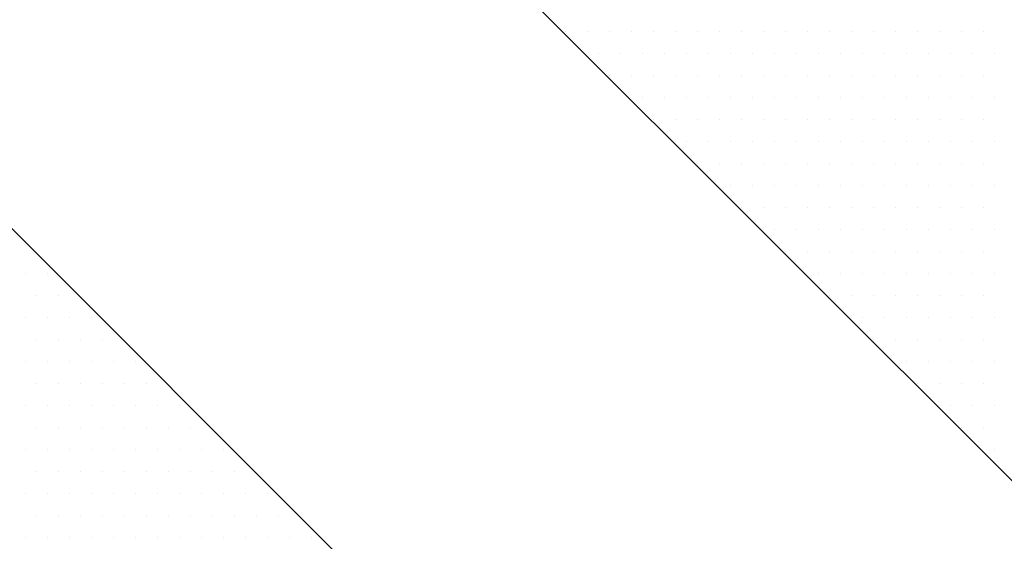
# Model space of a CAD drawing. Extents: x 23 to 431, y -2433 to -2169.
# Drawn here: x 233 to 236, y -2305 to -2303 of the extents above; entities that cross this region are included whole.
import ezdxf

# ---------------------------------------------------------------- set-up
doc = ezdxf.new("R2010")
doc.units = 0
doc.header["$MEASUREMENT"] = 0
doc.layers.add('00 WR EXISTING 1', color=8, linetype='Continuous')
doc.layers.add('00 WR OBJ 2', color=4, linetype='Continuous')

msp = doc.modelspace()

# ---------------------------------------------------------------- linework, layer by layer
at = {"ltscale": 12}
for p, q in [((236.20178, -2305.09988), (225.88888, -2294.78698)), ((236.60736, -2307.62678), (225.88888, -2296.9083))]:
    msp.add_line(p, q, dxfattribs=at)
at = {"layer": '00 WR EXISTING 1', "linetype": 'Continuous'}
for p, q in [((234.33904, -2303.22848), (234.33904, -2303.22848)), ((234.40154, -2303.22848), (234.40154, -2303.22848)), ((234.46404, -2303.22848), (234.46404, -2303.22848)), ((234.52654, -2303.22848), (234.52654, -2303.22848)), ((234.58904, -2303.22848), (234.58904, -2303.22848)), ((234.65154, -2303.22848), (234.65154, -2303.22848)), ((234.71404, -2303.22848), (234.71404, -2303.22848)), ((234.77654, -2303.22848), (234.77654, -2303.22848)), ((234.83904, -2303.22848), (234.83904, -2303.22848)), ((234.90154, -2303.22848), (234.90154, -2303.22848)), ((234.96404, -2303.22848), (234.96404, -2303.22848)), ((235.02654, -2303.22848), (235.02654, -2303.22848)), ((235.08904, -2303.22848), (235.08904, -2303.22848)), ((235.15154, -2303.22848), (235.15154, -2303.22848)), ((235.21404, -2303.22848), (235.21404, -2303.22848)), ((235.27654, -2303.22848), (235.27654, -2303.22848)), ((235.33904, -2303.22848), (235.33904, -2303.22848)), ((235.40154, -2303.22848), (235.40154, -2303.22848)), ((235.46404, -2303.22848), (235.46404, -2303.22848)), ((235.52654, -2303.22848), (235.52654, -2303.22848)), ((234.43279, -2303.29098), (234.43279, -2303.29098)), ((234.49529, -2303.29098), (234.49529, -2303.29098)), ((234.55779, -2303.29098), (234.55779, -2303.29098)), ((234.62029, -2303.29098), (234.62029, -2303.29098)), ((234.68279, -2303.29098), (234.68279, -2303.29098)), ((234.74529, -2303.29098), (234.74529, -2303.29098)), ((234.80779, -2303.29098), (234.80779, -2303.29098)), ((234.87029, -2303.29098), (234.87029, -2303.29098)), ((234.93279, -2303.29098), (234.93279, -2303.29098)), ((234.99529, -2303.29098), (234.99529, -2303.29098)), ((235.05779, -2303.29098), (235.05779, -2303.29098)), ((235.12029, -2303.29098), (235.12029, -2303.29098)), ((235.18279, -2303.29098), (235.18279, -2303.29098)), ((235.24529, -2303.29098), (235.24529, -2303.29098)), ((235.30779, -2303.29098), (235.30779, -2303.29098)), ((235.37029, -2303.29098), (235.37029, -2303.29098)), ((235.43279, -2303.29098), (235.43279, -2303.29098)), ((235.49529, -2303.29098), (235.49529, -2303.29098)), ((235.55779, -2303.29098), (235.55779, -2303.29098)), ((234.46404, -2303.35348), (234.46404, -2303.35348)), ((234.52654, -2303.35348), (234.52654, -2303.35348)), ((234.58904, -2303.35348), (234.58904, -2303.35348)), ((234.65154, -2303.35348), (234.65154, -2303.35348)), ((234.71404, -2303.35348), (234.71404, -2303.35348)), ((234.77654, -2303.35348), (234.77654, -2303.35348)), ((234.83904, -2303.35348), (234.83904, -2303.35348)), ((234.90154, -2303.35348), (234.90154, -2303.35348)), ((234.96404, -2303.35348), (234.96404, -2303.35348)), ((235.02654, -2303.35348), (235.02654, -2303.35348)), ((235.08904, -2303.35348), (235.08904, -2303.35348)), ((235.15154, -2303.35348), (235.15154, -2303.35348)), ((235.21404, -2303.35348), (235.21404, -2303.35348)), ((235.27654, -2303.35348), (235.27654, -2303.35348)), ((235.33904, -2303.35348), (235.33904, -2303.35348)), ((235.40154, -2303.35348), (235.40154, -2303.35348)), ((235.46404, -2303.35348), (235.46404, -2303.35348)), ((235.52654, -2303.35348), (235.52654, -2303.35348)), ((234.55779, -2303.41598), (234.55779, -2303.41598)), ((234.62029, -2303.41598), (234.62029, -2303.41598)), ((234.68279, -2303.41598), (234.68279, -2303.41598)), ((234.74529, -2303.41598), (234.74529, -2303.41598)), ((234.80779, -2303.41598), (234.80779, -2303.41598)), ((234.87029, -2303.41598), (234.87029, -2303.41598)), ((234.93279, -2303.41598), (234.93279, -2303.41598)), ((234.99529, -2303.41598), (234.99529, -2303.41598)), ((235.05779, -2303.41598), (235.05779, -2303.41598)), ((235.12029, -2303.41598), (235.12029, -2303.41598)), ((235.18279, -2303.41598), (235.18279, -2303.41598)), ((235.24529, -2303.41598), (235.24529, -2303.41598)), ((235.30779, -2303.41598), (235.30779, -2303.41598)), ((235.37029, -2303.41598), (235.37029, -2303.41598)), ((235.43279, -2303.41598), (235.43279, -2303.41598)), ((235.49529, -2303.41598), (235.49529, -2303.41598)), ((235.55779, -2303.41598), (235.55779, -2303.41598)), ((234.58904, -2303.47848), (234.58904, -2303.47848)), ((234.65154, -2303.47848), (234.65154, -2303.47848)), ((234.71404, -2303.47848), (234.71404, -2303.47848)), ((234.77654, -2303.47848), (234.77654, -2303.47848)), ((234.83904, -2303.47848), (234.83904, -2303.47848)), ((234.90154, -2303.47848), (234.90154, -2303.47848)), ((234.96404, -2303.47848), (234.96404, -2303.47848)), ((235.02654, -2303.47848), (235.02654, -2303.47848)), ((235.08904, -2303.47848), (235.08904, -2303.47848)), ((235.15154, -2303.47848), (235.15154, -2303.47848)), ((235.21404, -2303.47848), (235.21404, -2303.47848)), ((235.27654, -2303.47848), (235.27654, -2303.47848)), ((235.33904, -2303.47848), (235.33904, -2303.47848)), ((235.40154, -2303.47848), (235.40154, -2303.47848)), ((235.46404, -2303.47848), (235.46404, -2303.47848)), ((235.52654, -2303.47848), (235.52654, -2303.47848)), ((234.68279, -2303.54098), (234.68279, -2303.54098)), ((234.74529, -2303.54098), (234.74529, -2303.54098)), ((234.80779, -2303.54098), (234.80779, -2303.54098)), ((234.87029, -2303.54098), (234.87029, -2303.54098)), ((234.93279, -2303.54098), (234.93279, -2303.54098)), ((234.99529, -2303.54098), (234.99529, -2303.54098)), ((235.05779, -2303.54098), (235.05779, -2303.54098)), ((235.12029, -2303.54098), (235.12029, -2303.54098)), ((235.18279, -2303.54098), (235.18279, -2303.54098)), ((235.24529, -2303.54098), (235.24529, -2303.54098)), ((235.30779, -2303.54098), (235.30779, -2303.54098)), ((235.37029, -2303.54098), (235.37029, -2303.54098)), ((235.43279, -2303.54098), (235.43279, -2303.54098)), ((235.49529, -2303.54098), (235.49529, -2303.54098)), ((235.55779, -2303.54098), (235.55779, -2303.54098)), ((234.71404, -2303.60348), (234.71404, -2303.60348)), ((234.77654, -2303.60348), (234.77654, -2303.60348)), ((234.83904, -2303.60348), (234.83904, -2303.60348)), ((234.90154, -2303.60348), (234.90154, -2303.60348)), ((234.96404, -2303.60348), (234.96404, -2303.60348)), ((235.02654, -2303.60348), (235.02654, -2303.60348)), ((235.08904, -2303.60348), (235.08904, -2303.60348)), ((235.15154, -2303.60348), (235.15154, -2303.60348)), ((235.21404, -2303.60348), (235.21404, -2303.60348)), ((235.27654, -2303.60348), (235.27654, -2303.60348)), ((235.33904, -2303.60348), (235.33904, -2303.60348)), ((235.40154, -2303.60348), (235.40154, -2303.60348)), ((235.46404, -2303.60348), (235.46404, -2303.60348)), ((235.52654, -2303.60348), (235.52654, -2303.60348)), ((234.80779, -2303.66598), (234.80779, -2303.66598)), ((234.87029, -2303.66598), (234.87029, -2303.66598)), ((234.93279, -2303.66598), (234.93279, -2303.66598)), ((234.99529, -2303.66598), (234.99529, -2303.66598)), ((235.05779, -2303.66598), (235.05779, -2303.66598)), ((235.12029, -2303.66598), (235.12029, -2303.66598)), ((235.18279, -2303.66598), (235.18279, -2303.66598)), ((235.24529, -2303.66598), (235.24529, -2303.66598)), ((235.30779, -2303.66598), (235.30779, -2303.66598)), ((235.37029, -2303.66598), (235.37029, -2303.66598)), ((235.43279, -2303.66598), (235.43279, -2303.66598)), ((235.49529, -2303.66598), (235.49529, -2303.66598)), ((235.55779, -2303.66598), (235.55779, -2303.66598)), ((234.83904, -2303.72848), (234.83904, -2303.72848)), ((234.90154, -2303.72848), (234.90154, -2303.72848)), ((234.96404, -2303.72848), (234.96404, -2303.72848)), ((235.02654, -2303.72848), (235.02654, -2303.72848)), ((235.08904, -2303.72848), (235.08904, -2303.72848)), ((235.15154, -2303.72848), (235.15154, -2303.72848)), ((235.21404, -2303.72848), (235.21404, -2303.72848)), ((235.27654, -2303.72848), (235.27654, -2303.72848)), ((235.33904, -2303.72848), (235.33904, -2303.72848)), ((235.40154, -2303.72848), (235.40154, -2303.72848)), ((235.46404, -2303.72848), (235.46404, -2303.72848)), ((235.52654, -2303.72848), (235.52654, -2303.72848)), ((234.93279, -2303.79098), (234.93279, -2303.79098)), ((234.99529, -2303.79098), (234.99529, -2303.79098)), ((235.05779, -2303.79098), (235.05779, -2303.79098)), ((235.12029, -2303.79098), (235.12029, -2303.79098)), ((235.18279, -2303.79098), (235.18279, -2303.79098)), ((235.24529, -2303.79098), (235.24529, -2303.79098)), ((235.30779, -2303.79098), (235.30779, -2303.79098)), ((235.37029, -2303.79098), (235.37029, -2303.79098)), ((235.43279, -2303.79098), (235.43279, -2303.79098)), ((235.49529, -2303.79098), (235.49529, -2303.79098)), ((235.55779, -2303.79098), (235.55779, -2303.79098)), ((234.96404, -2303.85348), (234.96404, -2303.85348)), ((235.02654, -2303.85348), (235.02654, -2303.85348)), ((235.08904, -2303.85348), (235.08904, -2303.85348)), ((235.15154, -2303.85348), (235.15154, -2303.85348)), ((235.21404, -2303.85348), (235.21404, -2303.85348)), ((235.27654, -2303.85348), (235.27654, -2303.85348)), ((235.33904, -2303.85348), (235.33904, -2303.85348)), ((235.40154, -2303.85348), (235.40154, -2303.85348)), ((235.46404, -2303.85348), (235.46404, -2303.85348)), ((235.52654, -2303.85348), (235.52654, -2303.85348)), ((232.80779, -2303.91598), (232.80779, -2303.91598)), ((232.87029, -2303.91598), (232.87029, -2303.91598)), ((235.05779, -2303.91598), (235.05779, -2303.91598)), ((235.12029, -2303.91598), (235.12029, -2303.91598)), ((235.18279, -2303.91598), (235.18279, -2303.91598)), ((235.24529, -2303.91598), (235.24529, -2303.91598)), ((235.30779, -2303.91598), (235.30779, -2303.91598)), ((235.37029, -2303.91598), (235.37029, -2303.91598)), ((235.43279, -2303.91598), (235.43279, -2303.91598)), ((235.49529, -2303.91598), (235.49529, -2303.91598)), ((235.55779, -2303.91598), (235.55779, -2303.91598)), ((232.83904, -2303.97848), (232.83904, -2303.97848)), ((232.90154, -2303.97848), (232.90154, -2303.97848)), ((235.08904, -2303.97848), (235.08904, -2303.97848)), ((235.15154, -2303.97848), (235.15154, -2303.97848)), ((235.21404, -2303.97848), (235.21404, -2303.97848)), ((235.27654, -2303.97848), (235.27654, -2303.97848)), ((235.33904, -2303.97848), (235.33904, -2303.97848)), ((235.40154, -2303.97848), (235.40154, -2303.97848)), ((235.46404, -2303.97848), (235.46404, -2303.97848)), ((235.52654, -2303.97848), (235.52654, -2303.97848)), ((232.80779, -2304.04098), (232.80779, -2304.04098)), ((232.87029, -2304.04098), (232.87029, -2304.04098)), ((232.93279, -2304.04098), (232.93279, -2304.04098)), ((232.99529, -2304.04098), (232.99529, -2304.04098)), ((235.18279, -2304.04098), (235.18279, -2304.04098)), ((235.24529, -2304.04098), (235.24529, -2304.04098)), ((235.30779, -2304.04098), (235.30779, -2304.04098)), ((235.37029, -2304.04098), (235.37029, -2304.04098)), ((235.43279, -2304.04098), (235.43279, -2304.04098)), ((235.49529, -2304.04098), (235.49529, -2304.04098)), ((235.55779, -2304.04098), (235.55779, -2304.04098)), ((232.83904, -2304.10348), (232.83904, -2304.10348)), ((232.90154, -2304.10348), (232.90154, -2304.10348)), ((232.96404, -2304.10348), (232.96404, -2304.10348)), ((233.02654, -2304.10348), (233.02654, -2304.10348)), ((235.21404, -2304.10348), (235.21404, -2304.10348)), ((235.27654, -2304.10348), (235.27654, -2304.10348)), ((235.33904, -2304.10348), (235.33904, -2304.10348)), ((235.40154, -2304.10348), (235.40154, -2304.10348)), ((235.46404, -2304.10348), (235.46404, -2304.10348)), ((235.52654, -2304.10348), (235.52654, -2304.10348)), ((232.80779, -2304.16598), (232.80779, -2304.16598)), ((232.87029, -2304.16598), (232.87029, -2304.16598)), ((232.93279, -2304.16598), (232.93279, -2304.16598)), ((232.99529, -2304.16598), (232.99529, -2304.16598)), ((233.05779, -2304.16598), (233.05779, -2304.16598)), ((233.12029, -2304.16598), (233.12029, -2304.16598)), ((235.30779, -2304.16598), (235.30779, -2304.16598)), ((235.37029, -2304.16598), (235.37029, -2304.16598)), ((235.43279, -2304.16598), (235.43279, -2304.16598)), ((235.49529, -2304.16598), (235.49529, -2304.16598)), ((235.55779, -2304.16598), (235.55779, -2304.16598)), ((232.83904, -2304.22848), (232.83904, -2304.22848)), ((232.90154, -2304.22848), (232.90154, -2304.22848)), ((232.96404, -2304.22848), (232.96404, -2304.22848)), ((233.02654, -2304.22848), (233.02654, -2304.22848)), ((233.08904, -2304.22848), (233.08904, -2304.22848)), ((233.15154, -2304.22848), (233.15154, -2304.22848)), ((235.33904, -2304.22848), (235.33904, -2304.22848)), ((235.40154, -2304.22848), (235.40154, -2304.22848)), ((235.46404, -2304.22848), (235.46404, -2304.22848)), ((235.52654, -2304.22848), (235.52654, -2304.22848)), ((232.80779, -2304.29098), (232.80779, -2304.29098)), ((232.87029, -2304.29098), (232.87029, -2304.29098)), ((232.93279, -2304.29098), (232.93279, -2304.29098)), ((232.99529, -2304.29098), (232.99529, -2304.29098)), ((233.05779, -2304.29098), (233.05779, -2304.29098)), ((233.12029, -2304.29098), (233.12029, -2304.29098)), ((233.18279, -2304.29098), (233.18279, -2304.29098)), ((233.24529, -2304.29098), (233.24529, -2304.29098)), ((235.43279, -2304.29098), (235.43279, -2304.29098)), ((235.49529, -2304.29098), (235.49529, -2304.29098)), ((235.55779, -2304.29098), (235.55779, -2304.29098)), ((232.83904, -2304.35348), (232.83904, -2304.35348)), ((232.90154, -2304.35348), (232.90154, -2304.35348)), ((232.96404, -2304.35348), (232.96404, -2304.35348)), ((233.02654, -2304.35348), (233.02654, -2304.35348)), ((233.08904, -2304.35348), (233.08904, -2304.35348)), ((233.15154, -2304.35348), (233.15154, -2304.35348)), ((233.21404, -2304.35348), (233.21404, -2304.35348)), ((233.27654, -2304.35348), (233.27654, -2304.35348)), ((235.46404, -2304.35348), (235.46404, -2304.35348)), ((235.52654, -2304.35348), (235.52654, -2304.35348)), ((232.80779, -2304.41598), (232.80779, -2304.41598)), ((232.87029, -2304.41598), (232.87029, -2304.41598)), ((232.93279, -2304.41598), (232.93279, -2304.41598)), ((232.99529, -2304.41598), (232.99529, -2304.41598)), ((233.05779, -2304.41598), (233.05779, -2304.41598)), ((233.12029, -2304.41598), (233.12029, -2304.41598)), ((233.18279, -2304.41598), (233.18279, -2304.41598)), ((233.24529, -2304.41598), (233.24529, -2304.41598)), ((233.30779, -2304.41598), (233.30779, -2304.41598)), ((233.37029, -2304.41598), (233.37029, -2304.41598)), ((235.55779, -2304.41598), (235.55779, -2304.41598)), ((232.83904, -2304.47848), (232.83904, -2304.47848)), ((232.90154, -2304.47848), (232.90154, -2304.47848)), ((232.96404, -2304.47848), (232.96404, -2304.47848)), ((233.02654, -2304.47848), (233.02654, -2304.47848)), ((233.08904, -2304.47848), (233.08904, -2304.47848)), ((233.15154, -2304.47848), (233.15154, -2304.47848)), ((233.21404, -2304.47848), (233.21404, -2304.47848)), ((233.27654, -2304.47848), (233.27654, -2304.47848)), ((233.33904, -2304.47848), (233.33904, -2304.47848)), ((233.40154, -2304.47848), (233.40154, -2304.47848)), ((232.80779, -2304.54098), (232.80779, -2304.54098)), ((232.87029, -2304.54098), (232.87029, -2304.54098)), ((232.93279, -2304.54098), (232.93279, -2304.54098)), ((232.99529, -2304.54098), (232.99529, -2304.54098)), ((233.05779, -2304.54098), (233.05779, -2304.54098)), ((233.12029, -2304.54098), (233.12029, -2304.54098)), ((233.18279, -2304.54098), (233.18279, -2304.54098)), ((233.24529, -2304.54098), (233.24529, -2304.54098)), ((233.30779, -2304.54098), (233.30779, -2304.54098)), ((233.37029, -2304.54098), (233.37029, -2304.54098)), ((233.43279, -2304.54098), (233.43279, -2304.54098)), ((233.49529, -2304.54098), (233.49529, -2304.54098)), ((232.83904, -2304.60348), (232.83904, -2304.60348)), ((232.90154, -2304.60348), (232.90154, -2304.60348)), ((232.96404, -2304.60348), (232.96404, -2304.60348)), ((233.02654, -2304.60348), (233.02654, -2304.60348)), ((233.08904, -2304.60348), (233.08904, -2304.60348)), ((233.15154, -2304.60348), (233.15154, -2304.60348)), ((233.21404, -2304.60348), (233.21404, -2304.60348)), ((233.27654, -2304.60348), (233.27654, -2304.60348)), ((233.33904, -2304.60348), (233.33904, -2304.60348)), ((233.40154, -2304.60348), (233.40154, -2304.60348)), ((233.46404, -2304.60348), (233.46404, -2304.60348)), ((233.52654, -2304.60348), (233.52654, -2304.60348)), ((232.80779, -2304.66598), (232.80779, -2304.66598)), ((232.87029, -2304.66598), (232.87029, -2304.66598)), ((232.93279, -2304.66598), (232.93279, -2304.66598)), ((232.99529, -2304.66598), (232.99529, -2304.66598)), ((233.05779, -2304.66598), (233.05779, -2304.66598)), ((233.12029, -2304.66598), (233.12029, -2304.66598)), ((233.18279, -2304.66598), (233.18279, -2304.66598)), ((233.24529, -2304.66598), (233.24529, -2304.66598)), ((233.30779, -2304.66598), (233.30779, -2304.66598)), ((233.37029, -2304.66598), (233.37029, -2304.66598)), ((233.43279, -2304.66598), (233.43279, -2304.66598)), ((233.49529, -2304.66598), (233.49529, -2304.66598)), ((233.55779, -2304.66598), (233.55779, -2304.66598)), ((233.62029, -2304.66598), (233.62029, -2304.66598))]:
    msp.add_line(p, q, dxfattribs=at)
at = {"layer": '00 WR OBJ 2'}
msp.add_spline([(237.3556, -2272.7621), (234.09953, -2286.91712), (237.04336, -2311.32718), (230.13426, -2348.69969)], degree=3, dxfattribs=at)

doc.saveas('drawing.dxf')
